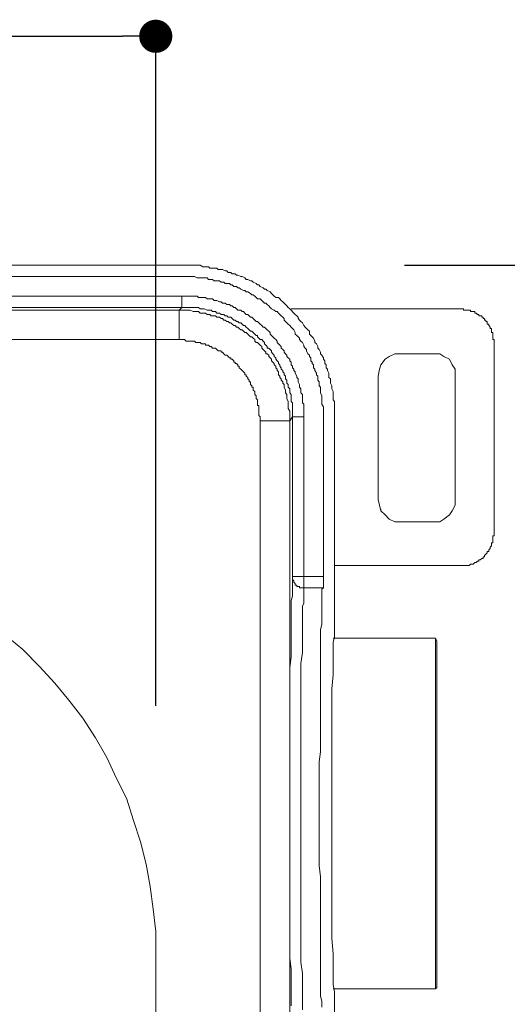
# Model space of a CAD drawing. Units: millimetres. Extents: x 0 to 3838, y 0 to 1238.
# Drawn here: x 335 to 379, y 462 to 551 of the extents above; entities that cross this region are included whole.
import ezdxf

# ---------------------------------------------------------------- set-up
doc = ezdxf.new("R2010")
doc.units = ezdxf.units.MM
doc.header["$LTSCALE"] = 2
doc.header["$PDMODE"] = 1
doc.header["$PDSIZE"] = -2
doc.layers.add('DIM', color=3, linetype='Continuous', lineweight=13)
doc.layers.add('MODEL', color=7, linetype='Continuous', lineweight=20)
doc.styles.add('ＭＳ ゴシック', font='msgothic.ttc', dxfattribs={"bigfont": 'ＭＳ ゴシック'})
doc.dimstyles.new('tfrom線あり', dxfattribs={"dimtxt": 8, "dimasz": 3, "dimexe": 0, "dimexo": 10, "dimgap": 6, "dimtad": 1, "dimdec": 0, "dimzin": 11, "dimdsep": 46, "dimtxsty": 'ＭＳ ゴシック', "dimblk": 'DOT', "dimcen": 0, "dimazin": 0, "dimtfac": 1, "dimtdec": 1, "dimtix": 1, "dimtofl": 0, "dimtmove": 0, "dimatfit": 0, "dimldrblk": 'DOT', "dimfxl": 1, "dimfrac": 2, "dimtolj": 1, "dimtzin": 11, "dimarcsym": 0})

# ---------------------------------------------------------------- blocks, each defined once
blk = doc.blocks.new('_DOT')
at = {"color": 0, "linetype": 'ByBlock', "lineweight": -2}
blk.add_line((-0.5, 0), (-1, 0), dxfattribs=at)
at = {"color": 0, "linetype": 'ByBlock', "lineweight": -2, "const_width": 0.5}
blk.add_lwpolyline([(-0.25, 0, 1), (0.25, 0, 1)], format="xyb", close=True, dxfattribs=at)
blk = doc.blocks.new('*D418')
at = {"layer": 'Defpoints', "color": 0}
for p in [(359.472, 528.966), (455.259, 528.966), (359.472, 259.566)]:
    blk.add_point(p, dxfattribs=at)
at = {"layer": 'DIM', "color": 0, "lineweight": -2, "ltscale": 0.05}
for p, q in [((369.472, 528.966), (455.259, 528.966)), ((455.259, 262.566), (455.259, 525.966)), ((369.472, 259.566), (455.259, 259.566))]:
    blk.add_line(p, q, dxfattribs=at)
at = {"layer": 'DIM', "color": 0, "lineweight": -2, "xscale": 3, "yscale": 3, "zscale": 3}
for p, rotation in [((455.259, 528.966), 90.00000000000009), ((455.259, 259.566), 270.0000000000001)]:
    blk.add_blockref('_DOT', p, dxfattribs=dict(at, rotation=rotation))
at = {"layer": 'DIM', "color": 0, "insert": (445.258, 394.266), "char_height": 8, "attachment_point": 5, "rotation": 90, "style": 'ＭＳ ゴシック'}
blk.add_mtext('\\A1;269', dxfattribs=at)
blk = doc.blocks.new('*D420')
at = {"layer": 'Defpoints', "color": 0}
for p in [(346.945, 549.683), (272.117, 479.138), (346.945, 479.138)]:
    blk.add_point(p, dxfattribs=at)
at = {"layer": 'DIM', "color": 0, "lineweight": -2}
for p, q in [((272.117, 489.138), (272.117, 549.683)), ((275.117, 549.683), (343.945, 549.683)), ((346.945, 489.138), (346.945, 549.683))]:
    blk.add_line(p, q, dxfattribs=at)
at = {"layer": 'DIM', "color": 0, "lineweight": -2, "xscale": 3, "yscale": 3, "zscale": 3}
for p, rotation in [((272.117, 549.683), 179.9999999999958), ((346.945, 549.683), 359.9999999999959)]:
    blk.add_blockref('_DOT', p, dxfattribs=dict(at, rotation=rotation))
at = {"layer": 'DIM', "color": 0, "insert": (309.531, 539.682), "char_height": 8, "attachment_point": 5, "rotation": 180, "style": 'ＭＳ ゴシック'}
blk.add_mtext('\\A1;75', dxfattribs=at)
blk = doc.blocks.new('*D430')
at = {"layer": 'Defpoints', "color": 0}
for p in [(400.114, 479.231), (365.748, 439.251), (423.832, 439.251)]:
    blk.add_point(p, dxfattribs=at)
at = {"layer": 'DIM', "color": 0, "lineweight": -2}
for p, q in [((410.114, 479.231), (423.832, 479.231)), ((423.832, 476.231), (423.832, 442.251)), ((375.748, 439.251), (423.832, 439.251))]:
    blk.add_line(p, q, dxfattribs=at)
at = {"layer": 'DIM', "color": 0, "lineweight": -2, "xscale": 3, "yscale": 3, "zscale": 3}
for p, rotation in [((423.832, 479.231), 90), ((423.832, 439.251), 270)]:
    blk.add_blockref('_DOT', p, dxfattribs=dict(at, rotation=rotation))
at = {"layer": 'DIM', "color": 0, "insert": (413.832, 459.241), "char_height": 8, "attachment_point": 5, "rotation": 90, "style": 'ＭＳ ゴシック'}
blk.add_mtext('\\A1;40', dxfattribs=at)

msp = doc.modelspace()

# ---------------------------------------------------------------- linework, layer by layer
at = {"layer": 'MODEL'}
for points in [[(272.573, 528.966), (349.43, 528.966)], [(349.43, 528.966), (349.684, 528.966)], [(349.684, 528.966), (349.811, 528.966)], [(349.811, 528.966), (350.065, 528.966)], [(350.065, 528.966), (350.192, 528.966)], [(350.192, 528.966), (350.445, 528.966)], [(350.445, 528.966), (350.572, 528.966)], [(350.572, 528.966), (350.826, 528.966)], [(350.826, 528.966), (350.953, 528.966)], [(350.953, 528.966), (351.207, 528.839)], [(351.207, 528.839), (351.332, 528.839)], [(351.332, 528.839), (351.459, 528.839)], [(351.459, 528.839), (351.713, 528.839)], [(351.713, 528.839), (351.84, 528.713)], [(351.84, 528.713), (352.094, 528.713)], [(352.094, 528.713), (352.221, 528.713)], [(352.221, 528.713), (352.474, 528.713)], [(352.474, 528.713), (352.601, 528.586)], [(352.601, 528.586), (352.855, 528.586)], [(352.855, 528.586), (352.982, 528.586)], [(352.982, 528.586), (353.236, 528.459)], [(353.236, 528.459), (353.363, 528.459)], [(353.363, 528.459), (353.489, 528.332)], [(353.489, 528.332), (353.742, 528.332)], [(353.742, 528.332), (353.869, 528.205)], [(353.869, 528.205), (354.123, 528.205)], [(354.123, 528.205), (354.25, 528.078)], [(272.573, 527.951), (349.43, 527.951)], [(349.43, 527.951), (349.684, 527.951)], [(349.684, 527.951), (349.811, 527.951)], [(349.811, 527.951), (349.938, 527.951)], [(349.938, 527.951), (350.192, 527.951)], [(350.192, 527.951), (350.318, 527.951)], [(350.318, 527.951), (350.445, 527.951)], [(350.445, 527.951), (350.699, 527.824)], [(350.699, 527.824), (350.826, 527.824)], [(350.826, 527.824), (351.08, 527.824)], [(351.08, 527.824), (351.207, 527.824)], [(351.207, 527.824), (351.332, 527.824)], [(351.332, 527.824), (351.586, 527.824)], [(351.586, 527.824), (351.713, 527.697)], [(351.713, 527.697), (351.84, 527.697)], [(351.84, 527.697), (352.094, 527.697)], [(352.094, 527.697), (352.221, 527.572)], [(352.221, 527.572), (352.347, 527.572)], [(352.347, 527.572), (352.601, 527.572)], [(352.601, 527.572), (352.728, 527.572)], [(352.728, 527.572), (352.855, 527.445)], [(352.855, 527.445), (353.109, 527.445)], [(353.109, 527.445), (353.236, 527.318)], [(353.236, 527.318), (353.363, 527.318)], [(353.363, 527.318), (353.616, 527.318)], [(353.616, 527.318), (353.742, 527.191)], [(354.25, 528.078), (354.377, 528.078)], [(354.377, 528.078), (354.63, 527.951)], [(354.63, 527.951), (354.757, 527.951)], [(354.757, 527.951), (355.011, 527.824)], [(355.011, 527.824), (355.138, 527.697)], [(355.138, 527.697), (355.265, 527.697)], [(355.265, 527.697), (355.518, 527.572)], [(355.518, 527.572), (355.645, 527.572)], [(355.645, 527.572), (355.772, 527.445)], [(355.772, 527.445), (356.026, 527.318)], [(356.026, 527.318), (356.152, 527.191)], [(353.742, 527.191), (353.869, 527.191)], [(353.869, 527.191), (353.996, 527.064)], [(353.996, 527.064), (354.25, 527.064)], [(354.25, 527.064), (354.377, 526.937)], [(354.377, 526.937), (354.503, 526.937)], [(354.503, 526.937), (354.63, 526.81)], [(354.63, 526.81), (354.884, 526.683)], [(354.884, 526.683), (355.011, 526.683)], [(355.011, 526.683), (355.138, 526.557)], [(355.138, 526.557), (355.265, 526.557)], [(355.265, 526.557), (355.518, 526.43)], [(355.518, 526.43), (355.645, 526.303)], [(356.152, 527.191), (356.279, 527.191)], [(356.279, 527.191), (356.406, 527.064)], [(356.406, 527.064), (356.659, 526.937)], [(356.659, 526.937), (356.786, 526.81)], [(356.786, 526.81), (356.913, 526.81)], [(356.913, 526.81), (357.04, 526.683)], [(357.04, 526.683), (357.294, 526.557)], [(357.294, 526.557), (357.421, 526.43)], [(357.421, 526.43), (357.548, 526.303)], [(272.7, 526.176), (349.303, 526.176)], [(349.303, 525.162), (349.303, 526.176)], [(349.303, 526.176), (349.557, 526.176)], [(349.557, 526.176), (349.684, 526.176)], [(349.684, 526.176), (349.811, 526.176)], [(349.811, 526.176), (350.065, 526.176)], [(350.065, 526.176), (350.192, 526.176)], [(350.192, 526.176), (350.318, 526.176)], [(350.318, 526.176), (350.445, 526.176)], [(350.445, 526.176), (350.699, 526.176)], [(350.699, 526.176), (350.826, 526.049)], [(350.826, 526.049), (350.953, 526.049)], [(350.953, 526.049), (351.08, 526.049)], [(351.08, 526.049), (351.332, 526.049)], [(351.332, 526.049), (351.459, 526.049)], [(351.459, 526.049), (351.586, 525.922)], [(351.586, 525.922), (351.713, 525.922)], [(351.713, 525.922), (351.84, 525.922)], [(351.84, 525.922), (352.094, 525.922)], [(352.094, 525.922), (352.221, 525.795)], [(352.221, 525.795), (352.347, 525.795)], [(352.347, 525.795), (352.474, 525.795)], [(352.474, 525.795), (352.728, 525.668)], [(352.728, 525.668), (352.855, 525.668)], [(352.855, 525.668), (352.982, 525.542)], [(352.982, 525.542), (353.109, 525.542)], [(353.109, 525.542), (353.236, 525.542)], [(353.236, 525.542), (353.363, 525.415)], [(355.645, 526.303), (355.772, 526.303)], [(355.772, 526.303), (355.899, 526.176)], [(355.899, 526.176), (356.026, 526.049)], [(356.026, 526.049), (356.152, 525.922)], [(356.152, 525.922), (356.406, 525.922)], [(356.406, 525.922), (356.533, 525.795)], [(356.533, 525.795), (356.659, 525.668)], [(356.659, 525.668), (356.786, 525.542)], [(356.786, 525.542), (356.913, 525.542)], [(356.913, 525.542), (357.04, 525.415)], [(357.548, 526.303), (357.674, 526.176)], [(357.674, 526.176), (357.801, 526.049)], [(357.801, 526.049), (358.055, 526.049)], [(358.055, 526.049), (358.182, 525.922)], [(358.182, 525.922), (358.309, 525.795)], [(358.309, 525.795), (358.436, 525.668)], [(358.436, 525.668), (358.562, 525.542)], [(358.562, 525.542), (358.688, 525.415)], [(272.7, 525.162), (349.303, 525.162)], [(272.954, 524.908), (349.05, 524.908)], [(349.05, 524.908), (349.303, 525.162)], [(349.05, 524.908), (349.05, 522.245)], [(349.05, 524.908), (349.176, 524.908)], [(349.176, 524.908), (349.303, 524.908)], [(349.303, 525.162), (349.557, 525.162)], [(349.303, 524.908), (349.557, 524.908)], [(349.557, 525.162), (349.684, 525.162)], [(349.557, 524.908), (349.684, 524.908)], [(349.684, 525.162), (349.811, 525.162)], [(349.684, 524.908), (349.811, 524.908)], [(349.811, 525.162), (349.938, 525.162)], [(349.811, 524.908), (349.938, 524.908)], [(349.938, 525.162), (350.065, 525.162)], [(349.938, 524.908), (350.065, 524.908)], [(350.065, 525.162), (350.192, 525.162)], [(350.065, 524.908), (350.318, 524.781)], [(350.192, 525.162), (350.445, 525.162)], [(350.318, 524.781), (350.445, 524.781)], [(350.445, 525.162), (350.572, 525.162)], [(350.445, 524.781), (350.572, 524.781)], [(350.572, 525.162), (350.699, 525.162)], [(350.572, 524.781), (350.699, 524.781)], [(350.699, 525.162), (350.826, 525.162)], [(350.699, 524.781), (350.826, 524.781)], [(350.826, 525.162), (350.953, 525.035)], [(350.826, 524.781), (350.953, 524.654)], [(350.953, 525.035), (351.08, 525.035)], [(350.953, 524.654), (351.08, 524.654)], [(351.08, 525.035), (351.207, 525.035)], [(351.08, 524.654), (351.332, 524.654)], [(351.207, 525.035), (351.332, 525.035)], [(351.332, 525.035), (351.586, 524.908)], [(351.332, 524.654), (351.459, 524.654)], [(351.459, 524.654), (351.586, 524.527)], [(351.586, 524.908), (351.713, 524.908)], [(351.713, 524.908), (351.84, 524.908)], [(351.84, 524.908), (351.967, 524.908)], [(351.967, 524.908), (352.094, 524.781)], [(352.094, 524.781), (352.221, 524.781)], [(352.221, 524.781), (352.347, 524.781)], [(352.347, 524.781), (352.474, 524.654)], [(352.474, 524.654), (352.601, 524.654)], [(352.601, 524.654), (352.728, 524.654)], [(352.728, 524.654), (352.855, 524.527)], [(353.363, 525.415), (353.616, 525.415)], [(353.616, 525.415), (353.742, 525.289)], [(353.742, 525.289), (353.869, 525.289)], [(353.869, 525.289), (353.996, 525.162)], [(353.996, 525.162), (354.123, 525.162)], [(354.123, 525.162), (354.25, 525.035)], [(354.25, 525.035), (354.377, 524.908)], [(354.377, 524.908), (354.63, 524.908)], [(354.63, 524.908), (354.757, 524.781)], [(354.757, 524.781), (354.884, 524.781)], [(354.884, 524.781), (355.011, 524.654)], [(355.011, 524.654), (355.138, 524.527)], [(357.04, 525.415), (357.167, 525.289)], [(357.167, 525.289), (357.294, 525.162)], [(357.294, 525.162), (357.421, 525.035)], [(357.421, 525.035), (357.674, 524.908)], [(357.674, 524.908), (357.801, 524.781)], [(357.801, 524.781), (357.928, 524.781)], [(357.928, 524.781), (358.055, 524.654)], [(358.055, 524.654), (358.182, 524.527)], [(358.688, 525.415), (358.815, 525.289)], [(358.815, 525.289), (358.942, 525.162)], [(358.942, 525.162), (359.069, 525.035)], [(359.069, 525.035), (359.196, 524.908)], [(359.323, 525.035), (359.196, 525.035)], [(359.196, 524.908), (359.45, 524.654)], [(359.704, 525.035), (359.323, 525.035)], [(359.45, 524.654), (359.577, 524.527)], [(360.084, 525.035), (359.704, 525.035)], [(360.211, 525.035), (360.084, 525.035)], [(360.338, 525.035), (360.211, 525.035)], [(360.465, 525.035), (360.338, 525.035)], [(360.338, 525.035), (360.338, 525.035)], [(360.592, 525.035), (360.465, 525.035)], [(360.971, 525.035), (360.592, 525.035)], [(374.542, 525.035), (360.971, 525.035)], [(374.669, 525.035), (374.542, 525.035)], [(374.542, 525.035), (374.542, 525.035)], [(374.796, 525.035), (374.669, 525.035)], [(374.669, 525.035), (374.669, 525.035)], [(374.796, 524.908), (374.796, 525.035)], [(374.923, 524.908), (374.796, 524.908)], [(375.05, 524.908), (374.923, 524.908)], [(374.923, 524.908), (374.923, 524.908)], [(375.177, 524.908), (375.05, 524.908)], [(375.05, 524.908), (375.05, 524.908)], [(375.304, 524.908), (375.177, 524.908)], [(375.177, 524.908), (375.177, 524.908)], [(375.43, 524.908), (375.304, 524.908)], [(375.304, 524.908), (375.304, 524.908)], [(375.304, 524.908), (375.304, 524.908)], [(375.43, 524.781), (375.43, 524.908)], [(375.557, 524.781), (375.43, 524.781)], [(375.683, 524.781), (375.557, 524.781)], [(375.557, 524.781), (375.557, 524.781)], [(375.81, 524.781), (375.683, 524.781)], [(375.683, 524.781), (375.683, 524.781)], [(375.81, 524.654), (375.81, 524.781)], [(375.937, 524.654), (375.81, 524.654)], [(375.81, 524.654), (375.81, 524.654)], [(376.064, 524.527), (375.937, 524.654)], [(375.937, 524.654), (375.937, 524.654)], [(351.586, 524.527), (351.713, 524.527)], [(351.713, 524.527), (351.84, 524.527)], [(351.84, 524.527), (351.967, 524.401)], [(351.967, 524.401), (352.094, 524.401)], [(352.094, 524.401), (352.347, 524.401)], [(352.347, 524.401), (352.474, 524.274)], [(352.474, 524.274), (352.601, 524.274)], [(352.601, 524.274), (352.728, 524.274)], [(352.728, 524.274), (352.855, 524.147)], [(352.855, 524.527), (353.109, 524.527)], [(352.855, 524.147), (352.982, 524.147)], [(352.982, 524.147), (353.109, 524.02)], [(353.109, 524.527), (353.236, 524.401)], [(353.109, 524.02), (353.236, 524.02)], [(353.236, 524.401), (353.363, 524.401)], [(353.236, 524.02), (353.363, 523.893)], [(353.363, 524.401), (353.489, 524.274)], [(353.363, 523.893), (353.489, 523.893)], [(353.489, 524.274), (353.616, 524.274)], [(353.489, 523.893), (353.616, 523.766)], [(353.616, 524.274), (353.742, 524.274)], [(353.616, 523.766), (353.742, 523.766)], [(353.742, 524.274), (353.869, 524.147)], [(353.742, 523.766), (353.869, 523.639)], [(353.869, 524.147), (353.996, 524.02)], [(353.996, 524.02), (354.123, 524.02)], [(354.123, 524.02), (354.25, 523.893)], [(354.25, 523.893), (354.377, 523.893)], [(354.377, 523.893), (354.503, 523.766)], [(354.503, 523.766), (354.63, 523.766)], [(354.63, 523.766), (354.757, 523.639)], [(355.138, 524.527), (355.265, 524.527)], [(355.265, 524.527), (355.392, 524.401)], [(355.392, 524.401), (355.518, 524.274)], [(355.518, 524.274), (355.645, 524.274)], [(355.645, 524.274), (355.772, 524.147)], [(355.772, 524.147), (355.899, 524.02)], [(355.899, 524.02), (356.026, 523.893)], [(356.026, 523.893), (356.152, 523.893)], [(356.152, 523.893), (356.279, 523.766)], [(356.279, 523.766), (356.406, 523.639)], [(358.182, 524.527), (358.309, 524.401)], [(358.309, 524.401), (358.436, 524.274)], [(358.436, 524.274), (358.562, 524.147)], [(358.562, 524.147), (358.562, 524.02)], [(358.562, 524.02), (358.688, 523.893)], [(358.688, 523.893), (358.815, 523.766)], [(358.815, 523.766), (358.942, 523.639)], [(359.577, 524.527), (359.704, 524.401)], [(359.704, 524.401), (359.83, 524.274)], [(359.83, 524.274), (359.83, 524.147)], [(359.83, 524.147), (359.957, 524.02)], [(359.957, 524.02), (360.084, 523.893)], [(360.084, 523.893), (360.211, 523.766)], [(360.211, 523.766), (360.338, 523.512)], [(376.191, 524.527), (376.064, 524.527)], [(376.064, 524.527), (376.064, 524.527)], [(376.191, 524.401), (376.191, 524.527)], [(376.191, 524.527), (376.191, 524.527)], [(376.318, 524.401), (376.191, 524.401)], [(376.445, 524.401), (376.318, 524.401)], [(376.318, 524.401), (376.318, 524.401)], [(376.445, 524.274), (376.445, 524.401)], [(376.572, 524.274), (376.445, 524.274)], [(376.445, 524.274), (376.445, 524.274)], [(376.572, 524.147), (376.572, 524.274)], [(376.698, 524.147), (376.572, 524.147)], [(376.572, 524.147), (376.572, 524.147)], [(376.698, 524.02), (376.698, 524.147)], [(376.825, 524.02), (376.698, 524.02)], [(376.698, 524.02), (376.698, 524.02)], [(376.825, 523.893), (376.825, 524.02)], [(376.952, 523.893), (376.825, 523.893)], [(376.825, 523.893), (376.825, 523.893)], [(376.952, 523.766), (376.952, 523.893)], [(376.952, 523.639), (376.952, 523.766)], [(376.952, 523.766), (376.952, 523.766)], [(353.869, 523.639), (353.996, 523.512)], [(353.996, 523.512), (354.123, 523.512)], [(354.123, 523.512), (354.25, 523.386)], [(354.25, 523.386), (354.377, 523.386)], [(354.377, 523.386), (354.503, 523.259)], [(354.503, 523.259), (354.63, 523.132)], [(354.63, 523.132), (354.757, 523.132)], [(354.757, 523.639), (354.884, 523.512)], [(354.757, 523.132), (354.884, 523.005)], [(354.884, 523.512), (355.011, 523.512)], [(354.884, 523.005), (355.011, 522.878)], [(355.011, 523.512), (355.138, 523.386)], [(355.011, 522.878), (355.138, 522.878)], [(355.138, 523.386), (355.265, 523.259)], [(355.138, 522.878), (355.265, 522.752)], [(355.265, 523.259), (355.265, 523.259)], [(355.265, 523.259), (355.392, 523.132)], [(355.392, 523.132), (355.518, 523.005)], [(355.518, 523.005), (355.645, 523.005)], [(355.645, 523.005), (355.772, 522.878)], [(355.772, 522.878), (355.899, 522.752)], [(356.406, 523.639), (356.533, 523.512)], [(356.533, 523.512), (356.659, 523.386)], [(356.659, 523.386), (356.786, 523.386)], [(356.786, 523.386), (356.913, 523.259)], [(356.913, 523.259), (357.04, 523.132)], [(357.04, 523.132), (357.167, 523.005)], [(357.167, 523.005), (357.294, 522.878)], [(357.294, 522.878), (357.294, 522.752)], [(358.942, 523.639), (359.069, 523.512)], [(359.069, 523.512), (359.196, 523.386)], [(359.196, 523.386), (359.323, 523.259)], [(359.323, 523.259), (359.45, 523.132)], [(359.45, 523.132), (359.577, 522.878)], [(359.577, 522.878), (359.577, 522.752)], [(360.338, 523.512), (360.465, 523.386)], [(360.465, 523.386), (360.592, 523.259)], [(360.592, 523.259), (360.719, 523.132)], [(360.719, 523.132), (360.845, 523.005)], [(360.845, 523.005), (360.845, 522.752)], [(377.079, 523.639), (376.952, 523.639)], [(377.079, 523.512), (377.079, 523.639)], [(377.079, 523.639), (377.079, 523.639)], [(377.206, 523.386), (377.079, 523.512)], [(377.079, 523.512), (377.079, 523.512)], [(377.206, 523.259), (377.206, 523.386)], [(377.206, 523.386), (377.206, 523.386)], [(377.333, 523.259), (377.206, 523.259)], [(377.206, 523.259), (377.206, 523.259)], [(377.333, 523.132), (377.333, 523.259)], [(377.333, 523.005), (377.333, 523.132)], [(377.333, 523.132), (377.333, 523.132)], [(377.333, 522.878), (377.333, 523.005)], [(377.333, 523.005), (377.333, 523.005)], [(377.46, 522.878), (377.333, 522.878)], [(377.46, 522.752), (377.46, 522.878)], [(272.954, 522.245), (349.05, 522.245)], [(349.05, 522.245), (349.176, 522.245)], [(349.176, 522.245), (349.303, 522.245)], [(349.303, 522.245), (349.43, 522.245)], [(349.43, 522.245), (349.557, 522.245)], [(349.557, 522.245), (349.557, 522.245)], [(349.557, 522.245), (349.684, 522.118)], [(349.684, 522.118), (349.811, 522.118)], [(349.811, 522.118), (349.938, 522.118)], [(349.938, 522.118), (350.065, 522.118)], [(350.065, 522.118), (350.192, 522.118)], [(350.192, 522.118), (350.318, 522.118)], [(350.318, 522.118), (350.318, 522.118)], [(350.318, 522.118), (350.445, 522.118)], [(350.445, 522.118), (350.572, 521.991)], [(350.572, 521.991), (350.699, 521.991)], [(350.699, 521.991), (350.826, 521.991)], [(350.826, 521.991), (350.953, 521.991)], [(350.953, 521.991), (350.953, 521.991)], [(350.953, 521.991), (351.08, 521.864)], [(351.08, 521.864), (351.207, 521.864)], [(351.207, 521.864), (351.332, 521.864)], [(351.332, 521.864), (351.459, 521.864)], [(351.459, 521.864), (351.459, 521.737)], [(355.265, 522.752), (355.392, 522.625)], [(355.392, 522.625), (355.518, 522.498)], [(355.518, 522.498), (355.645, 522.498)], [(355.645, 522.498), (355.772, 522.372)], [(355.772, 522.372), (355.899, 522.245)], [(355.899, 522.752), (356.026, 522.625)], [(355.899, 522.245), (355.899, 522.118)], [(355.899, 522.118), (356.026, 521.991)], [(356.026, 522.625), (356.152, 522.625)], [(356.026, 521.991), (356.152, 521.991)], [(356.152, 522.625), (356.152, 522.498)], [(356.152, 522.498), (356.279, 522.372)], [(356.152, 521.991), (356.279, 521.864)], [(356.279, 522.372), (356.406, 522.245)], [(356.279, 521.864), (356.406, 521.737)], [(356.406, 522.245), (356.533, 522.245)], [(356.533, 522.245), (356.659, 522.118)], [(356.659, 522.118), (356.786, 521.991)], [(356.786, 521.991), (356.786, 521.864)], [(356.786, 521.864), (356.913, 521.737)], [(357.294, 522.752), (357.421, 522.625)], [(357.421, 522.625), (357.548, 522.498)], [(357.548, 522.498), (357.674, 522.372)], [(357.674, 522.372), (357.801, 522.245)], [(357.801, 522.245), (357.928, 522.118)], [(357.928, 522.118), (357.928, 521.991)], [(357.928, 521.991), (358.055, 521.864)], [(358.055, 521.864), (358.182, 521.737)], [(359.577, 522.752), (359.704, 522.625)], [(359.704, 522.625), (359.83, 522.498)], [(359.83, 522.498), (359.957, 522.372)], [(359.957, 522.372), (359.957, 522.245)], [(359.957, 522.245), (360.084, 522.118)], [(360.084, 522.118), (360.211, 521.991)], [(360.211, 521.991), (360.338, 521.737)], [(360.845, 522.752), (360.971, 522.625)], [(360.971, 522.625), (361.098, 522.498)], [(361.098, 522.498), (361.225, 522.372)], [(361.225, 522.372), (361.352, 522.118)], [(361.352, 522.118), (361.352, 521.991)], [(361.352, 521.991), (361.479, 521.864)], [(361.479, 521.864), (361.606, 521.61)], [(377.46, 522.625), (377.46, 522.752)], [(377.46, 522.752), (377.46, 522.752)], [(377.46, 522.752), (377.46, 522.752)], [(377.46, 522.498), (377.46, 522.625)], [(377.46, 522.625), (377.46, 522.625)], [(377.46, 522.372), (377.46, 522.498)], [(377.46, 522.498), (377.46, 522.498)], [(377.46, 522.245), (377.46, 522.372)], [(377.46, 522.372), (377.46, 522.372)], [(377.587, 522.245), (377.46, 522.245)], [(377.587, 522.118), (377.587, 522.245)], [(377.587, 521.991), (377.587, 522.118)], [(377.587, 522.118), (377.587, 522.118)], [(377.587, 521.991), (377.587, 521.991)], [(377.587, 504.742), (377.587, 521.991)], [(351.459, 521.737), (351.586, 521.737)], [(351.586, 521.737), (351.713, 521.737)], [(351.713, 521.737), (351.84, 521.61)], [(351.84, 521.61), (351.967, 521.61)], [(351.967, 521.61), (351.967, 521.61)], [(351.967, 521.61), (352.094, 521.483)], [(352.094, 521.483), (352.221, 521.483)], [(352.221, 521.483), (352.347, 521.483)], [(352.347, 521.483), (352.474, 521.356)], [(352.474, 521.356), (352.474, 521.356)], [(352.474, 521.356), (352.601, 521.23)], [(352.601, 521.23), (352.728, 521.23)], [(352.728, 521.23), (352.855, 521.23)], [(352.855, 521.23), (352.855, 521.103)], [(352.855, 521.103), (352.982, 521.103)], [(352.982, 521.103), (353.109, 520.976)], [(353.109, 520.976), (353.109, 520.976)], [(353.109, 520.976), (353.236, 520.849)], [(356.406, 521.737), (356.533, 521.61)], [(356.533, 521.61), (356.533, 521.483)], [(356.533, 521.483), (356.659, 521.356)], [(356.659, 521.356), (356.786, 521.23)], [(356.786, 521.23), (356.913, 521.103)], [(356.913, 521.737), (357.04, 521.61)], [(356.913, 521.103), (356.913, 520.976)], [(356.913, 520.976), (357.04, 520.976)], [(357.04, 521.61), (357.04, 521.483)], [(357.04, 521.483), (357.167, 521.483)], [(357.04, 520.976), (357.167, 520.849)], [(357.167, 521.483), (357.294, 521.356)], [(357.294, 521.356), (357.421, 521.23)], [(357.421, 521.23), (357.421, 521.103)], [(357.421, 521.103), (357.548, 520.976)], [(357.548, 520.976), (357.674, 520.849)], [(358.182, 521.737), (358.309, 521.61)], [(358.309, 521.61), (358.309, 521.483)], [(358.309, 521.483), (358.436, 521.356)], [(358.436, 521.356), (358.562, 521.23)], [(358.562, 521.23), (358.562, 521.103)], [(358.562, 521.103), (358.688, 520.976)], [(358.688, 520.976), (358.815, 520.849)], [(360.338, 521.737), (360.338, 521.61)], [(360.338, 521.61), (360.465, 521.483)], [(360.465, 521.483), (360.592, 521.356)], [(360.592, 521.356), (360.592, 521.23)], [(360.592, 521.23), (360.719, 520.976)], [(360.719, 520.976), (360.845, 520.849)], [(361.606, 521.61), (361.606, 521.483)], [(361.606, 521.483), (361.733, 521.356)], [(361.733, 521.356), (361.859, 521.103)], [(361.859, 521.103), (361.859, 520.976)], [(361.859, 520.976), (361.986, 520.849)], [(369.089, 520.976), (368.581, 520.976), (368.075, 520.722), (367.694, 520.468), (367.313, 519.962), (367.186, 519.581), (367.06, 518.947)], [(369.089, 520.976), (372.006, 520.976)], [(374.035, 518.947), (374.035, 519.581), (373.781, 519.962), (373.527, 520.468), (373.02, 520.722), (372.64, 520.976), (372.006, 520.976)], [(353.236, 520.849), (353.363, 520.849)], [(353.363, 520.849), (353.489, 520.722)], [(353.489, 520.722), (353.489, 520.722)], [(353.489, 520.722), (353.616, 520.595)], [(353.616, 520.595), (353.742, 520.595)], [(353.742, 520.595), (353.742, 520.468)], [(353.742, 520.468), (353.869, 520.468)], [(353.869, 520.468), (353.996, 520.342)], [(353.996, 520.342), (353.996, 520.216)], [(353.996, 520.216), (354.123, 520.216)], [(354.123, 520.216), (354.123, 520.089)], [(354.123, 520.089), (354.25, 520.089)], [(354.25, 520.089), (354.377, 519.962)], [(357.167, 520.849), (357.167, 520.722)], [(357.167, 520.722), (357.294, 520.595)], [(357.294, 520.595), (357.421, 520.468)], [(357.421, 520.468), (357.421, 520.342)], [(357.421, 520.342), (357.548, 520.216)], [(357.548, 520.216), (357.674, 520.089)], [(357.674, 520.849), (357.674, 520.722)], [(357.674, 520.722), (357.801, 520.595)], [(357.674, 520.089), (357.674, 519.962)], [(357.801, 520.595), (357.801, 520.468)], [(357.801, 520.468), (357.928, 520.342)], [(357.928, 520.342), (358.055, 520.216)], [(358.055, 520.216), (358.055, 520.089)], [(358.055, 520.089), (358.182, 519.962)], [(358.815, 520.849), (358.815, 520.722)], [(358.815, 520.722), (358.942, 520.595)], [(358.942, 520.595), (359.069, 520.468)], [(359.069, 520.468), (359.069, 520.342)], [(359.069, 520.342), (359.196, 520.216)], [(359.196, 520.216), (359.196, 519.962)], [(360.845, 520.849), (360.845, 520.722)], [(360.845, 520.722), (360.971, 520.595)], [(360.971, 520.595), (360.971, 520.342)], [(360.971, 520.342), (361.098, 520.216)], [(361.098, 520.216), (361.098, 520.089)], [(361.098, 520.089), (361.225, 519.962)], [(361.986, 520.849), (362.113, 520.595)], [(362.113, 520.595), (362.113, 520.468)], [(362.113, 520.468), (362.24, 520.342)], [(362.24, 520.342), (362.24, 520.089)], [(362.24, 520.089), (362.367, 519.962)], [(354.377, 519.962), (354.377, 519.835)], [(354.377, 519.835), (354.503, 519.835)], [(354.503, 519.835), (354.503, 519.708)], [(354.503, 519.708), (354.63, 519.581)], [(354.63, 519.581), (354.63, 519.581)], [(354.63, 519.581), (354.757, 519.454)], [(354.757, 519.454), (354.884, 519.327)], [(354.884, 519.327), (354.884, 519.327)], [(354.884, 519.327), (355.011, 519.201)], [(355.011, 519.201), (355.011, 519.074)], [(357.674, 519.962), (357.801, 519.835)], [(357.801, 519.835), (357.801, 519.708)], [(357.801, 519.708), (357.928, 519.581)], [(357.928, 519.581), (357.928, 519.454)], [(357.928, 519.454), (358.055, 519.327)], [(358.055, 519.327), (358.055, 519.074)], [(358.182, 519.962), (358.182, 519.835)], [(358.182, 519.835), (358.309, 519.708)], [(358.309, 519.708), (358.309, 519.581)], [(358.309, 519.581), (358.436, 519.454)], [(358.436, 519.454), (358.436, 519.327)], [(358.436, 519.327), (358.562, 519.201)], [(358.562, 519.201), (358.562, 519.074)], [(359.196, 519.962), (359.323, 519.835)], [(359.323, 519.835), (359.323, 519.708)], [(359.323, 519.708), (359.45, 519.581)], [(359.45, 519.581), (359.45, 519.454)], [(359.45, 519.454), (359.577, 519.327)], [(359.577, 519.327), (359.577, 519.201)], [(359.577, 519.201), (359.704, 518.947)], [(361.225, 519.962), (361.225, 519.708)], [(361.225, 519.708), (361.352, 519.581)], [(361.352, 519.581), (361.352, 519.454)], [(361.352, 519.454), (361.479, 519.201)], [(361.479, 519.201), (361.479, 519.074)], [(362.367, 519.962), (362.367, 519.708)], [(362.367, 519.708), (362.494, 519.581)], [(362.494, 519.581), (362.494, 519.454)], [(362.494, 519.454), (362.621, 519.201)], [(362.621, 519.201), (362.621, 519.074)], [(355.011, 519.074), (355.138, 519.074)], [(355.138, 519.074), (355.138, 518.947)], [(355.138, 518.947), (355.265, 518.82)], [(355.265, 518.82), (355.265, 518.82)], [(355.265, 518.82), (355.265, 518.693)], [(355.265, 518.693), (355.392, 518.566)], [(355.392, 518.566), (355.392, 518.439)], [(355.392, 518.439), (355.518, 518.439)], [(355.518, 518.439), (355.518, 518.312)], [(355.518, 518.312), (355.518, 518.185)], [(358.055, 519.074), (358.182, 518.947)], [(358.182, 518.947), (358.182, 518.82)], [(358.182, 518.82), (358.309, 518.693)], [(358.309, 518.693), (358.309, 518.566)], [(358.309, 518.566), (358.436, 518.439)], [(358.436, 518.439), (358.436, 518.312)], [(358.436, 518.312), (358.562, 518.185)], [(358.562, 519.074), (358.688, 518.947)], [(358.688, 518.947), (358.688, 518.82)], [(358.688, 518.82), (358.688, 518.693)], [(358.688, 518.693), (358.815, 518.566)], [(358.815, 518.566), (358.815, 518.312)], [(358.815, 518.312), (358.942, 518.185)], [(359.704, 518.947), (359.704, 518.82)], [(359.704, 518.82), (359.83, 518.693)], [(359.83, 518.693), (359.83, 518.566)], [(359.83, 518.566), (359.83, 518.439)], [(359.83, 518.439), (359.957, 518.185)], [(361.479, 519.074), (361.606, 518.947)], [(361.606, 518.947), (361.606, 518.82)], [(361.606, 518.82), (361.606, 518.566)], [(361.606, 518.566), (361.733, 518.439)], [(361.733, 518.439), (361.733, 518.312)], [(361.733, 518.312), (361.733, 518.06)], [(362.621, 519.074), (362.621, 518.82)], [(362.621, 518.82), (362.748, 518.693)], [(362.748, 518.693), (362.748, 518.439)], [(362.748, 518.439), (362.748, 518.312)], [(362.748, 518.312), (362.875, 518.06)], [(367.06, 507.786), (367.06, 518.947)], [(374.035, 518.947), (374.035, 507.786)], [(355.518, 518.185), (355.645, 518.06)], [(355.645, 518.06), (355.645, 517.933)], [(355.645, 517.933), (355.772, 517.933)], [(355.772, 517.933), (355.772, 517.806)], [(355.772, 517.806), (355.772, 517.679)], [(355.772, 517.679), (355.899, 517.552)], [(355.899, 517.552), (355.899, 517.552)], [(355.899, 517.552), (355.899, 517.425)], [(355.899, 517.425), (355.899, 517.298)], [(358.562, 518.185), (358.562, 518.06)], [(358.562, 518.06), (358.562, 517.933)], [(358.562, 517.933), (358.688, 517.679)], [(358.688, 517.679), (358.688, 517.552)], [(358.688, 517.552), (358.688, 517.425)], [(358.688, 517.425), (358.815, 517.298)], [(358.942, 518.185), (358.942, 518.06)], [(358.942, 518.06), (358.942, 517.933)], [(358.942, 517.933), (359.069, 517.806)], [(359.069, 517.806), (359.069, 517.679)], [(359.069, 517.679), (359.069, 517.552)], [(359.069, 517.552), (359.069, 517.425)], [(359.069, 517.425), (359.196, 517.298)], [(359.957, 518.185), (359.957, 518.06)], [(359.957, 518.06), (359.957, 517.933)], [(359.957, 517.933), (360.084, 517.806)], [(360.084, 517.806), (360.084, 517.552)], [(360.084, 517.552), (360.084, 517.425)], [(360.084, 517.425), (360.211, 517.298)], [(361.733, 518.06), (361.859, 517.933)], [(361.859, 517.933), (361.859, 517.806)], [(361.859, 517.806), (361.859, 517.552)], [(361.859, 517.552), (361.859, 517.425)], [(361.859, 517.425), (361.986, 517.171)], [(362.875, 518.06), (362.875, 517.933)], [(362.875, 517.933), (362.875, 517.806)], [(362.875, 517.806), (363.001, 517.552)], [(363.001, 517.552), (363.001, 517.425)], [(363.001, 517.425), (363.001, 517.171)], [(355.899, 517.298), (356.026, 517.171)], [(356.026, 517.171), (356.026, 517.045)], [(356.026, 517.045), (356.026, 516.918)], [(356.026, 516.918), (356.026, 516.918)], [(356.026, 516.918), (356.152, 516.791)], [(356.152, 516.791), (356.152, 516.664)], [(356.152, 516.664), (356.152, 516.537)], [(356.152, 516.537), (356.152, 516.41)], [(358.815, 517.298), (358.815, 517.171)], [(358.815, 517.171), (358.815, 517.045)], [(358.815, 517.045), (358.815, 516.918)], [(358.815, 516.918), (358.942, 516.664)], [(358.942, 516.664), (358.942, 516.537)], [(358.942, 516.537), (358.942, 516.41)], [(359.196, 517.298), (359.196, 517.171)], [(359.196, 517.171), (359.196, 516.918)], [(359.196, 516.918), (359.196, 516.791)], [(359.196, 516.791), (359.196, 516.664)], [(359.196, 516.664), (359.323, 516.537)], [(359.323, 516.537), (359.323, 516.41)], [(360.211, 517.298), (360.211, 517.171)], [(360.211, 517.171), (360.211, 517.045)], [(360.211, 517.045), (360.211, 516.791)], [(360.211, 516.791), (360.211, 516.664)], [(360.211, 516.664), (360.211, 516.537)], [(360.211, 516.537), (360.338, 516.41)], [(361.986, 517.171), (361.986, 517.045)], [(361.986, 517.045), (361.986, 516.918)], [(361.986, 516.918), (361.986, 516.664)], [(361.986, 516.664), (361.986, 516.537)], [(361.986, 516.537), (361.986, 516.41)], [(363.001, 517.171), (363.001, 517.045)], [(363.001, 517.045), (363.001, 516.791)], [(363.001, 516.791), (363.128, 516.664)], [(363.128, 516.664), (363.128, 516.41)], [(356.152, 516.41), (356.152, 516.283)], [(356.152, 516.283), (356.279, 516.283)], [(356.279, 516.283), (356.279, 516.156)], [(356.279, 516.156), (356.279, 516.03)], [(356.279, 516.03), (356.279, 515.903)], [(356.279, 515.903), (356.279, 515.776)], [(356.279, 515.776), (356.279, 515.65)], [(356.279, 515.65), (356.279, 515.523)], [(358.942, 516.41), (358.942, 516.283)], [(358.942, 516.283), (358.942, 516.156)], [(358.942, 516.156), (358.942, 516.03)], [(358.942, 516.03), (359.069, 515.776)], [(359.069, 515.776), (359.069, 515.65)], [(359.069, 515.65), (359.069, 515.523)], [(359.323, 516.41), (359.323, 516.283)], [(359.323, 516.283), (359.323, 516.156)], [(359.323, 516.156), (359.323, 515.903)], [(359.323, 515.903), (359.323, 515.776)], [(359.323, 515.776), (359.323, 515.65)], [(359.323, 515.65), (359.323, 515.523)], [(360.338, 516.41), (360.338, 516.156)], [(360.338, 516.156), (360.338, 516.03)], [(360.338, 516.03), (360.338, 515.903)], [(360.338, 515.903), (360.338, 515.65)], [(360.338, 515.65), (360.338, 515.523)], [(361.986, 516.41), (362.113, 516.156)], [(362.113, 516.156), (362.113, 516.03)], [(362.113, 516.03), (362.113, 515.776)], [(362.113, 515.776), (362.113, 515.65)], [(362.113, 515.65), (362.113, 515.523)], [(363.128, 516.41), (363.128, 516.283)], [(363.128, 516.283), (363.128, 516.03)], [(363.128, 516.03), (363.128, 515.903)], [(363.128, 515.903), (363.128, 515.65)], [(363.128, 515.65), (363.128, 515.523)], [(356.279, 515.523), (356.279, 515.523)], [(356.279, 515.523), (356.279, 515.396)], [(356.279, 515.396), (356.406, 515.269)], [(356.406, 515.269), (356.406, 515.142)], [(356.406, 515.142), (356.406, 515.015)], [(356.406, 515.015), (356.406, 514.889)], [(356.406, 514.889), (356.406, 274.044)], [(359.069, 514.889), (356.406, 514.889)], [(359.069, 515.523), (359.069, 515.396)], [(359.069, 515.396), (359.069, 515.269)], [(359.069, 514.889), (359.323, 515.269)], [(359.069, 515.269), (359.069, 515.015)], [(359.069, 515.015), (359.069, 514.889)], [(359.069, 514.889), (359.069, 274.044)], [(359.323, 515.523), (359.323, 515.396)], [(359.323, 515.396), (359.323, 515.269)], [(359.323, 515.269), (359.323, 500.811)], [(359.323, 515.269), (360.338, 515.269)], [(360.338, 515.523), (360.338, 515.396)], [(360.338, 515.396), (360.338, 515.269)], [(360.338, 515.269), (360.338, 499.796)], [(362.113, 515.523), (362.113, 515.269)], [(362.113, 515.269), (362.113, 500.811)], [(363.128, 515.523), (363.128, 515.269)], [(363.128, 515.269), (363.128, 495.865)], [(363.128, 495.865), (363.128, 515.269)], [(367.06, 507.786), (367.186, 507.279), (367.313, 506.771), (367.694, 506.391), (368.075, 506.011), (368.581, 505.757), (369.089, 505.757)], [(372.006, 505.757), (372.64, 505.757), (373.02, 506.011), (373.527, 506.391), (373.781, 506.771), (374.035, 507.279), (374.035, 507.786)], [(367.313, 506.898), (367.313, 506.771)], [(372.006, 505.757), (369.089, 505.757)], [(377.46, 504.362), (377.46, 504.488)], [(377.46, 504.488), (377.587, 504.488)], [(377.46, 504.235), (377.46, 504.362)], [(377.46, 504.362), (377.46, 504.362)], [(377.46, 504.108), (377.46, 504.235)], [(377.46, 504.235), (377.46, 504.235)], [(377.46, 504.235), (377.46, 504.235)], [(377.46, 503.981), (377.46, 504.108)], [(377.46, 504.108), (377.46, 504.108)], [(377.587, 504.615), (377.587, 504.742)], [(377.587, 504.742), (377.587, 504.742)], [(377.587, 504.488), (377.587, 504.615)], [(377.587, 504.615), (377.587, 504.615)], [(377.079, 503.221), (377.206, 503.348)], [(377.079, 503.094), (377.079, 503.221)], [(377.079, 503.221), (377.079, 503.221)], [(377.079, 503.221), (377.079, 503.221)], [(377.206, 503.474), (377.333, 503.601)], [(377.206, 503.348), (377.206, 503.474)], [(377.206, 503.474), (377.206, 503.474)], [(377.206, 503.348), (377.206, 503.348)], [(377.333, 503.727), (377.333, 503.854)], [(377.333, 503.854), (377.46, 503.854)], [(377.333, 503.601), (377.333, 503.727)], [(377.333, 503.727), (377.333, 503.727)], [(377.333, 503.601), (377.333, 503.601)], [(377.333, 503.601), (377.333, 503.601)], [(377.46, 503.854), (377.46, 503.981)], [(377.46, 503.981), (377.46, 503.981)], [(376.191, 502.206), (376.191, 502.332)], [(376.191, 502.332), (376.318, 502.332)], [(376.318, 502.332), (376.445, 502.459)], [(376.318, 502.332), (376.318, 502.332)], [(376.445, 502.459), (376.445, 502.459)], [(376.445, 502.459), (376.445, 502.459)], [(376.445, 502.459), (376.572, 502.459)], [(376.572, 502.459), (376.572, 502.586)], [(376.572, 502.586), (376.572, 502.586)], [(376.572, 502.586), (376.698, 502.586)], [(376.698, 502.713), (376.825, 502.84)], [(376.698, 502.586), (376.698, 502.713)], [(376.698, 502.713), (376.698, 502.713)], [(376.825, 502.84), (376.952, 502.967)], [(376.825, 502.84), (376.825, 502.84)], [(376.825, 502.84), (376.825, 502.84)], [(376.952, 502.967), (376.952, 503.094)], [(376.952, 503.094), (377.079, 503.094)], [(376.952, 502.967), (376.952, 502.967)], [(376.952, 502.967), (376.952, 502.967)], [(363.128, 501.825), (363.381, 501.825)], [(363.381, 501.825), (363.635, 501.825)], [(363.635, 501.825), (363.889, 501.825)], [(363.889, 501.825), (374.542, 501.825)], [(374.542, 501.825), (374.542, 501.825)], [(374.542, 501.825), (374.669, 501.825)], [(374.669, 501.825), (374.669, 501.825)], [(374.669, 501.825), (374.796, 501.825)], [(374.796, 501.825), (374.796, 501.825)], [(374.796, 501.825), (374.923, 501.825)], [(374.923, 501.825), (374.923, 501.825)], [(374.923, 501.825), (375.05, 501.825)], [(375.05, 501.825), (375.05, 501.825)], [(375.05, 501.825), (375.177, 501.825)], [(375.177, 501.825), (375.177, 501.825)], [(375.177, 501.825), (375.304, 501.825)], [(375.304, 501.825), (375.43, 501.952)], [(375.304, 501.825), (375.304, 501.825)], [(375.304, 501.825), (375.304, 501.825)], [(375.43, 501.952), (375.43, 501.952)], [(375.43, 501.952), (375.557, 501.952)], [(375.557, 501.952), (375.557, 501.952)], [(375.557, 501.952), (375.683, 501.952)], [(375.683, 501.952), (375.81, 502.079)], [(375.683, 501.952), (375.683, 501.952)], [(375.81, 502.079), (375.81, 502.079)], [(375.81, 502.079), (375.81, 502.079)], [(375.81, 502.079), (375.937, 502.079)], [(375.937, 502.079), (376.064, 502.206)], [(375.937, 502.079), (375.937, 502.079)], [(376.064, 502.206), (376.064, 502.206)], [(376.064, 502.206), (376.191, 502.206)], [(376.191, 502.206), (376.191, 502.206)], [(359.323, 500.811), (359.323, 500.684)], [(359.323, 500.811), (359.323, 500.684)], [(362.113, 500.811), (359.323, 500.811)], [(359.323, 500.684), (359.323, 500.684)], [(359.323, 500.684), (359.323, 500.684)], [(359.323, 500.684), (359.323, 500.684)], [(359.323, 500.684), (359.323, 500.684)], [(359.323, 500.684), (359.323, 500.557)], [(359.323, 500.684), (359.323, 500.43)], [(359.323, 500.557), (359.323, 500.557)], [(359.323, 500.557), (359.323, 500.557)], [(359.323, 500.557), (359.323, 500.557)], [(359.323, 500.557), (359.323, 500.557)], [(359.323, 500.557), (359.45, 500.43)], [(362.113, 500.811), (362.113, 499.796)], [(362.113, 499.796), (362.113, 500.811)], [(362.113, 500.811), (362.113, 500.811)], [(362.113, 500.811), (362.113, 500.811)], [(359.323, 500.43), (359.323, 500.303)], [(359.323, 500.303), (359.323, 500.177)], [(359.323, 500.177), (359.323, 499.923)], [(359.323, 499.923), (359.323, 499.669)], [(359.323, 499.669), (359.323, 499.288)], [(359.45, 500.43), (359.45, 500.43)], [(359.45, 500.43), (359.45, 500.43)], [(359.45, 500.43), (359.45, 500.43)], [(359.45, 500.43), (359.45, 500.43)], [(359.45, 500.43), (359.45, 500.303)], [(359.45, 500.303), (359.45, 500.303)], [(359.45, 500.303), (359.45, 500.303)], [(359.45, 500.303), (359.45, 500.303)], [(359.45, 500.303), (359.45, 500.303)], [(359.45, 500.303), (359.45, 500.303)], [(359.45, 500.303), (359.577, 500.177)], [(359.577, 500.177), (359.577, 500.177)], [(359.577, 500.177), (359.577, 500.177)], [(359.577, 500.177), (359.577, 500.177)], [(359.577, 500.177), (359.577, 500.177)], [(359.577, 500.177), (359.577, 500.177)], [(359.577, 500.177), (359.577, 500.05)], [(359.577, 500.05), (359.577, 500.05)], [(359.577, 500.05), (359.704, 500.05)], [(359.704, 500.05), (359.704, 500.05)], [(359.704, 500.05), (359.704, 500.05)], [(359.704, 500.05), (359.704, 500.05)], [(359.704, 500.05), (359.704, 500.05)], [(359.704, 500.05), (359.704, 499.923)], [(359.704, 499.923), (359.704, 499.923)], [(359.704, 499.923), (359.83, 499.923)], [(359.83, 499.923), (359.83, 499.923)], [(359.83, 499.923), (359.83, 499.923)], [(359.83, 499.923), (359.83, 499.923)], [(359.83, 499.923), (359.83, 499.923)], [(359.83, 499.923), (359.957, 499.923)], [(359.957, 499.923), (359.957, 499.923)], [(359.957, 499.923), (359.957, 499.923)], [(359.957, 499.923), (359.957, 499.796)], [(359.957, 499.796), (359.957, 499.796)], [(359.957, 499.796), (359.957, 499.796)], [(359.957, 499.796), (360.084, 499.796)], [(360.084, 499.796), (360.084, 499.796)], [(360.084, 499.796), (360.084, 499.796)], [(360.084, 499.796), (360.084, 499.796)], [(360.084, 499.796), (360.084, 499.796)], [(360.084, 499.796), (360.211, 499.796)], [(360.211, 499.796), (360.211, 499.796)], [(360.211, 499.796), (360.211, 499.796)], [(360.211, 499.796), (360.211, 499.796)], [(360.211, 499.796), (360.211, 499.796)], [(360.211, 499.796), (360.338, 499.796)], [(360.338, 499.796), (360.338, 499.796)], [(360.338, 499.796), (360.338, 499.796)], [(360.338, 499.796), (360.338, 499.669)], [(360.338, 499.796), (362.113, 499.796)], [(360.338, 499.669), (360.338, 499.542)], [(361.986, 499.669), (362.113, 499.796)], [(361.986, 499.542), (361.986, 499.669)], [(362.113, 499.796), (362.113, 499.796)], [(362.113, 499.796), (362.113, 499.796)], [(359.323, 499.035), (359.196, 498.655)], [(359.323, 499.288), (359.323, 499.035)], [(360.338, 499.542), (360.338, 499.415)], [(360.338, 499.415), (360.338, 499.161)], [(360.338, 499.161), (360.338, 499.035)], [(360.338, 499.035), (360.338, 498.782)], [(360.338, 498.782), (360.338, 498.401)], [(361.986, 499.415), (361.986, 499.542)], [(361.986, 499.161), (361.986, 499.415)], [(361.986, 499.035), (361.986, 499.161)], [(361.986, 498.908), (361.986, 499.035)], [(361.986, 498.655), (361.986, 498.908)], [(359.196, 498.655), (359.196, 498.147)], [(359.196, 498.147), (359.196, 497.64)], [(360.338, 498.401), (360.211, 498.147)], [(360.211, 498.147), (360.211, 497.767)], [(361.986, 498.401), (361.986, 498.655)], [(361.986, 498.274), (361.986, 498.401)], [(361.986, 498.021), (361.986, 498.274)], [(361.986, 497.767), (361.986, 498.021)], [(359.196, 497.64), (359.196, 497.006)], [(359.196, 497.006), (359.196, 496.372)], [(360.211, 497.767), (360.211, 497.386)], [(360.211, 497.386), (360.211, 496.752)], [(361.986, 497.386), (361.986, 497.767)], [(361.986, 496.879), (361.986, 497.386)], [(359.196, 496.372), (359.196, 495.611)], [(360.211, 496.752), (360.211, 496.245)], [(360.211, 496.245), (360.211, 495.484)], [(361.859, 495.991), (361.986, 496.498)], [(361.986, 496.498), (361.986, 496.879)], [(346.954, 466.562), (346.954, 468.718), (346.701, 470.747), (346.447, 472.777), (346.067, 474.806), (345.56, 476.835), (344.925, 478.738), (344.291, 480.767), (343.403, 482.543), (342.516, 484.445), (341.501, 486.22), (340.36, 487.996), (339.091, 489.645), (337.823, 491.167), (336.428, 492.688), (334.906, 494.211), (333.384, 495.479)], [(359.196, 495.611), (359.196, 494.596)], [(360.211, 495.484), (360.211, 494.85)], [(361.859, 495.484), (361.859, 495.991)], [(361.859, 494.976), (361.859, 495.484)], [(363.128, 495.865), (363.128, 495.357), (363.001, 494.85), (363.001, 491.932), (362.875, 490.665), (362.875, 468.089), (363.001, 466.694), (363.001, 463.904), (363.128, 463.269), (363.128, 462.889)], [(363.001, 495.23), (372.26, 495.23)], [(372.26, 463.523), (372.26, 495.23)], [(372.387, 494.976), (372.26, 495.23)], [(359.196, 494.596), (359.196, 493.582)], [(360.211, 494.85), (360.211, 493.962)], [(361.859, 494.469), (361.859, 494.976)], [(361.859, 493.962), (361.859, 494.469)], [(372.387, 463.65), (372.387, 494.976)], [(359.196, 493.582), (359.069, 492.567)], [(360.211, 493.962), (360.084, 492.947)], [(361.859, 493.328), (361.859, 493.962)], [(359.069, 492.567), (359.069, 491.426)], [(360.084, 492.947), (360.084, 491.932)], [(361.859, 492.82), (361.859, 493.328)], [(361.859, 492.186), (361.859, 492.82)], [(360.084, 491.932), (360.084, 490.918)], [(361.859, 491.553), (361.859, 492.186)], [(359.069, 491.426), (359.069, 490.284)], [(360.084, 490.918), (360.084, 489.776)], [(361.859, 490.918), (361.859, 491.553)], [(361.859, 490.284), (361.859, 490.918)], [(359.069, 490.284), (359.069, 488.889)], [(361.859, 489.523), (361.859, 490.284)], [(360.084, 489.776), (360.084, 488.382)], [(361.859, 488.889), (361.859, 489.523)], [(359.069, 488.889), (359.069, 487.367)], [(360.084, 488.382), (360.084, 486.986)], [(361.859, 488.128), (361.859, 488.889)], [(361.859, 487.494), (361.859, 488.128)], [(359.069, 487.367), (359.069, 485.845)], [(361.859, 487.24), (361.859, 487.494)], [(361.859, 486.479), (361.859, 487.24)], [(360.084, 486.986), (360.084, 485.464)], [(361.859, 485.718), (361.859, 486.479)], [(359.069, 485.845), (359.069, 484.197)], [(360.084, 485.464), (360.084, 484.07)], [(361.859, 484.957), (361.859, 485.718)], [(361.733, 484.07), (361.859, 484.957)], [(359.069, 484.197), (359.069, 482.674)], [(360.084, 484.07), (360.084, 482.42)], [(361.733, 482.928), (361.733, 484.07)], [(361.733, 481.914), (361.733, 482.928)], [(359.069, 482.674), (359.069, 481.026)], [(360.084, 482.42), (360.084, 480.899)], [(361.733, 480.899), (361.733, 481.914)], [(359.069, 481.026), (359.069, 479.377)], [(360.084, 480.899), (360.084, 479.377)], [(361.733, 479.884), (361.733, 480.899)], [(359.069, 479.377), (359.069, 477.728)], [(360.084, 479.377), (360.084, 477.855)], [(361.733, 478.87), (361.733, 479.884)], [(361.733, 477.855), (361.733, 478.87)], [(359.069, 477.728), (359.069, 476.079)], [(360.084, 477.855), (360.084, 476.206)], [(361.733, 476.714), (361.733, 477.855)], [(361.733, 475.699), (361.733, 476.714)], [(359.069, 476.079), (359.069, 474.431)], [(360.084, 476.206), (360.084, 474.685)], [(361.733, 474.685), (361.733, 475.699)], [(360.084, 474.685), (360.084, 473.162)], [(361.859, 473.67), (361.733, 474.685)], [(359.069, 474.431), (359.069, 472.908)], [(359.069, 472.908), (359.069, 471.387)], [(360.084, 473.162), (360.084, 471.767)], [(361.859, 472.908), (361.859, 473.67)], [(361.859, 472.148), (361.859, 472.908)], [(361.859, 471.514), (361.859, 472.148)], [(359.069, 471.387), (359.069, 469.865)], [(360.084, 471.767), (360.084, 470.245)], [(361.859, 470.752), (361.859, 471.514)], [(360.084, 470.245), (360.084, 469.104)], [(361.859, 469.992), (361.859, 470.752)], [(359.069, 469.865), (359.069, 468.596)], [(361.859, 469.358), (361.859, 469.992)], [(361.859, 468.723), (361.859, 469.358)], [(359.069, 468.596), (359.069, 467.455)], [(360.084, 469.104), (360.084, 467.962)], [(361.859, 467.962), (361.859, 468.723)], [(360.084, 467.962), (360.084, 466.948)], [(361.859, 467.329), (361.859, 467.962)], [(359.069, 467.455), (359.069, 466.314)], [(360.084, 466.948), (360.084, 465.933)], [(361.859, 466.694), (361.859, 467.329)], [(361.859, 466.06), (361.859, 466.694)], [(346.954, 466.562), (346.954, 281.902)], [(359.069, 466.314), (359.196, 465.299)], [(360.084, 465.933), (360.211, 464.919)], [(361.859, 465.552), (361.859, 466.06)], [(359.196, 465.299), (359.196, 464.284)], [(360.211, 464.919), (360.211, 464.158)], [(361.859, 464.919), (361.859, 465.552)], [(361.859, 464.411), (361.859, 464.919)], [(359.196, 464.284), (359.196, 463.523)], [(360.211, 464.158), (360.211, 463.523)], [(361.859, 463.904), (361.859, 464.411)], [(359.196, 463.523), (359.196, 462.763)], [(360.211, 463.523), (360.211, 462.889)], [(361.859, 463.396), (361.859, 463.904)], [(361.859, 462.889), (361.859, 463.396)], [(363.001, 463.523), (372.26, 463.523)], [(372.387, 463.65), (372.26, 463.523)], [(359.196, 462.763), (359.196, 462.002)], [(360.211, 462.889), (360.211, 462.255)], [(360.211, 462.255), (360.211, 461.621)], [(361.986, 462.382), (361.859, 462.889)], [(361.986, 461.875), (361.986, 462.382)], [(363.128, 462.889), (363.128, 415.963)]]:
    msp.add_lwpolyline(points, dxfattribs=at)

# ---------------------------------------------------------------- dimensions: what is measured, and where the dimension line sits
at = {"layer": 'DIM'}
dim = msp.add_linear_dim(base=(346.945, 549.683), p1=(272.117, 479.138), p2=(346.945, 479.138), angle=180, dimstyle='tfrom線あり', override={"dimtad": 4, "dimpost": '<>'}, dxfattribs=at)
dim.commit()
dim.dimension.update_dxf_attribs({"geometry": '*D420', "text_midpoint": (309.531, 549.683), "dimtype": 160})
at = {"layer": 'DIM', "ltscale": 0.05}
dim = msp.add_linear_dim(base=(455.259, 528.966), p1=(359.472, 259.566), p2=(359.472, 528.966), angle=90, dimstyle='tfrom線あり', override={"dimpost": '<>'}, dxfattribs=at)
dim.commit()
dim.dimension.update_dxf_attribs({"geometry": '*D418', "text_midpoint": (445.258, 394.266)})
at = {"layer": 'DIM'}
dim = msp.add_linear_dim(base=(423.832, 439.251), p1=(400.114, 479.231), p2=(365.748, 439.251), angle=90, dimstyle='tfrom線あり', override={"dimpost": '<>'}, dxfattribs=at)
dim.commit()
dim.dimension.update_dxf_attribs({"geometry": '*D430', "text_midpoint": (413.832, 459.241)})

doc.saveas('drawing.dxf')
